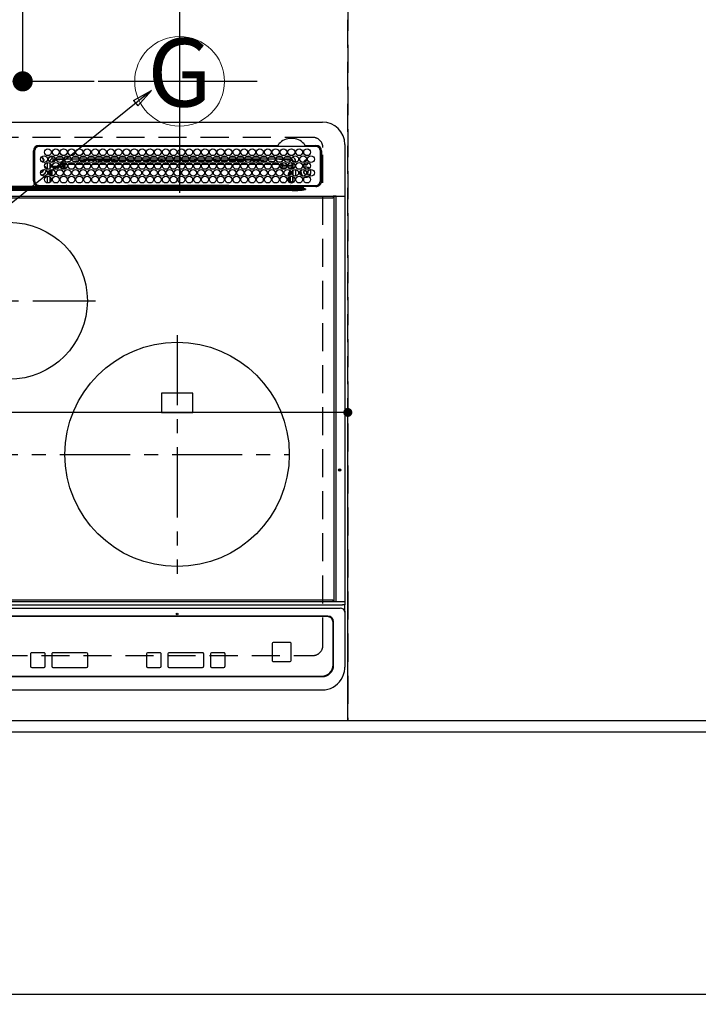
# Model space of a CAD drawing. Extents: x 0 to 26473, y -11045 to -2175.
# Drawn here: x 16110 to 16715, y -4903 to -4025 of the extents above; entities that cross this region are included whole.
import ezdxf
from ezdxf.enums import TextEntityAlignment as Align

# ---------------------------------------------------------------- set-up
doc = ezdxf.new("R2010")
doc.units = 0
doc.header["$LTSCALE"] = 50
doc.header["$MEASUREMENT"] = 0
for name, pattern in [('CENTER', [2, 1.25, -0.25, 0.25, -0.25]), ('DASHED', [0.75, 0.5, -0.25]), ('HIDDEN', [0.375, 0.25, -0.125])]:
    doc.linetypes.add(name, pattern=pattern)
doc.layers.get('0').update_dxf_attribs({"linetype": 'CONTINUOUS'})
doc.layers.get('DEFPOINTS').update_dxf_attribs({"color": 146, "linetype": 'CONTINUOUS'})
for name, color, linetype in [('121-キャビネット（中）', 253, 'HIDDEN'), ('126-甲板', 2, 'CONTINUOUS'), ('150-機器', 8, 'CONTINUOUS'), ('160-文字', 254, 'CONTINUOUS'), ('166-寸法B', 11, 'CONTINUOUS')]:
    doc.layers.add(name, color=color, linetype=linetype)
doc.styles.add('KH001', font='txt')
doc.dimstyles.new('KH1xx015', dxfattribs={"dimscale": 10, "dimtxt": 3.8, "dimasz": 0.8, "dimexe": 0.3, "dimexo": 1.2, "dimgap": 0.5, "dimtad": 3, "dimdec": 1, "dimdsep": 46, "dimlunit": 6, "dimtxsty": 'KH001', "dimblk": 'DOT', "dimcen": 1, "dimdle": 1, "dimclrd": 256, "dimclre": 256, "dimclrt": 256, "dimadec": 0, "dimazin": 0, "dimtfac": 1, "dimtdec": 1, "dimtix": 1, "dimtmove": 2, "dimatfit": 3, "dimldrblk": 'CLOSEDBLANK', "dimfxl": 1, "dimtolj": 1, "dimtzin": 0, "dimlwd": -1, "dimlwe": -1, "dimarcsym": 0})
doc.dimstyles.new('KH1xx030', dxfattribs={"dimscale": 30, "dimtxt": 2, "dimasz": 0.6, "dimexe": 0.3, "dimexo": 1.2, "dimgap": 0.5, "dimtad": 3, "dimdec": 1, "dimdsep": 46, "dimlunit": 6, "dimtxsty": 'KH001', "dimblk": 'DOT', "dimcen": 1, "dimdle": 1, "dimclrd": 256, "dimclre": 256, "dimclrt": 256, "dimadec": 0, "dimazin": 0, "dimtfac": 1, "dimtdec": 1, "dimtix": 1, "dimtmove": 2, "dimatfit": 3, "dimldrblk": 'CLOSEDBLANK', "dimfxl": 1, "dimtolj": 1, "dimtzin": 0, "dimlwd": -1, "dimlwe": -1, "dimarcsym": 0})

# ---------------------------------------------------------------- blocks, each defined once
blk = doc.blocks.new('HT-F6S_H2')
at = {"layer": '126-甲板', "linetype": 'DASHED'}
for p, q in [((271, 282.65), (-271, 282.65)), ((280, -170.35), (280, 273.65)), ((-271, -179.35), (271, -179.35))]:
    blk.add_line(p, q, dxfattribs=at)
for centre, start, end in [((271, 273.65), 0, 90), ((271, -170.35), 270, 0)]:
    blk.add_arc(centre, 9, start, end, dxfattribs=at)
at = {"layer": '150-機器', "color": 13, "linetype": 'Continuous'}
for p, q in [((-279.5, 296.38), (279.5, 296.38)), ((27, 275.6), (239.74, 275.6)), ((273.7, 274.58), (27, 274.58)), ((239.74, 275.6), (239.9, 275.61)), ((264.1, 275.61), (264.18, 275.6)), ((264.18, 275.6), (264.26, 275.6)), ((264.26, 275.6), (273.7, 275.6)), ((299.5, 276.38), (299.5, 230.38)), ((22, 243.88), (21.98, 270.58)), ((23, 270.58), (23, 243.88)), ((28.52, 264.33), (28.6, 264.35)), ((28.6, 264.35), (28.6, 264.47)), ((29.4, 264.98), (29.4, 264.76)), ((29.4, 264.76), (29.4, 264.35)), ((38.6, 263.38), (38.6, 265.38)), ((38.6, 265.38), (40.54, 265.38)), ((43.16, 265.38), (47.54, 265.38)), ((50.16, 265.38), (54.54, 265.38)), ((57.16, 265.38), (61.54, 265.38)), ((64.16, 265.38), (68.54, 265.38)), ((71.16, 265.38), (75.54, 265.38)), ((78.16, 265.38), (82.54, 265.38)), ((85.16, 265.38), (89.54, 265.38)), ((92.16, 265.38), (96.54, 265.38)), ((99.16, 265.38), (103.54, 265.38)), ((106.16, 265.38), (110.54, 265.38)), ((113.16, 265.38), (117.54, 265.38)), ((120.16, 265.38), (124.54, 265.38)), ((127.16, 265.38), (131.54, 265.38)), ((134.16, 265.38), (138.54, 265.38)), ((141.16, 265.38), (145.54, 265.38)), ((148.16, 265.38), (152.54, 265.38)), ((155.16, 265.38), (159.54, 265.38)), ((162.16, 265.38), (166.54, 265.38)), ((169.16, 265.38), (173.54, 265.38)), ((176.16, 265.38), (180.54, 265.38)), ((183.16, 265.38), (187.54, 265.38)), ((190.16, 265.38), (194.54, 265.38)), ((197.16, 265.38), (201.54, 265.38)), ((204.16, 265.38), (208.54, 265.38)), ((211.16, 265.38), (215.54, 265.38)), ((218.16, 265.38), (222.54, 265.38)), ((225.16, 265.38), (229.54, 265.38)), ((232.16, 265.38), (236.54, 265.38)), ((239.16, 265.38), (243.54, 265.38)), ((246.16, 265.38), (250.54, 265.38)), ((277.7, 243.88), (277.7, 270.58)), ((278.72, 270.58), (278.72, 243.88)), ((30.75, 263), (31.16, 263)), ((31.16, 262.2), (30.75, 262.2)), ((31.16, 263), (31.38, 263)), ((31.38, 262.2), (31.16, 262.2)), ((34.6, 254.24), (34.6, 260.22)), ((36.6, 261.38), (36.07, 261.38)), ((36.6, 261.38), (36.6, 260.89)), ((36.6, 259.66), (36.6, 254.79)), ((37.07, 259.25), (36.6, 259.25)), ((37.74, 258.02), (36.6, 258.02)), ((37.01, 255.93), (37.56, 255.93)), ((37.01, 255.93), (37.36, 255.59)), ((41.35, 263.38), (38.6, 263.38)), ((38.86, 256.97), (44.84, 256.97)), ((44.57, 255.97), (39.13, 255.97)), ((41.09, 262.11), (39.8, 261.98)), ((48.35, 263.38), (42.35, 263.38)), ((48.31, 262.84), (42.54, 262.26)), ((45.86, 256.97), (46.48, 256.97)), ((46.48, 255.97), (46.13, 255.97)), ((46.48, 256.97), (46.48, 258.84)), ((46.48, 258.84), (47.48, 258.84)), ((46.48, 256.97), (47.48, 256.97)), ((46.48, 256.97), (46.48, 255.97)), ((47.94, 254.51), (46.48, 255.97)), ((47.48, 258.84), (47.48, 256.97)), ((47.48, 256.97), (48.94, 255.51)), ((48.35, 260.19), (48.36, 260.13)), ((48.36, 260.13), (48.37, 260.01)), ((48.37, 260.01), (48.38, 259.92)), ((48.38, 259.92), (48.38, 259.86)), ((48.38, 259.86), (48.39, 259.84)), ((49.97, 259.97), (48.39, 259.84)), ((48.94, 255.51), (48.94, 258.56)), ((49.94, 258.56), (48.94, 258.56)), ((49.94, 255.51), (48.94, 255.51)), ((55.35, 263.38), (49.35, 263.38)), ((53.98, 263.38), (49.37, 262.95)), ((49.93, 259.56), (50.64, 259.56)), ((49.93, 259.54), (49.93, 259.56)), ((49.94, 259.48), (49.93, 259.54)), ((49.94, 259.39), (49.94, 259.48)), ((49.94, 259.26), (49.94, 259.39)), ((49.94, 259.11), (49.94, 259.26)), ((49.94, 258.94), (49.94, 259.11)), ((49.94, 258.75), (49.94, 258.94)), ((49.94, 258.56), (49.94, 258.75)), ((49.94, 258.56), (49.94, 255.51)), ((51.47, 258.56), (49.94, 258.56)), ((50.51, 261.02), (54.54, 261.36)), ((58.47, 258.57), (53.18, 258.56)), ((54.04, 259.57), (57.62, 259.58)), ((62.35, 263.38), (56.35, 263.38)), ((56.99, 261.57), (62.02, 261.99)), ((61.07, 260.91), (58.05, 260.65)), ((65.46, 258.58), (60.19, 258.57)), ((61.06, 259.58), (64.61, 259.58)), ((69.35, 263.38), (63.35, 263.38)), ((63.63, 262.13), (69.2, 262.59)), ((68.7, 261.55), (64.29, 261.18)), ((72.46, 258.58), (67.19, 258.58)), ((68.07, 259.59), (71.6, 259.59)), ((76.35, 263.38), (70.35, 263.38)), ((70.47, 262.7), (76.33, 263.06)), ((76.03, 262.05), (70.89, 261.72)), ((79.46, 258.59), (74.2, 258.58)), ((75.08, 259.59), (78.59, 259.6)), ((83.35, 263.38), (77.35, 263.38)), ((77.4, 263.13), (81.32, 263.38)), ((83.17, 262.49), (77.62, 262.15)), ((79.53, 261.65), (82.84, 261.65)), ((86.45, 258.6), (81.2, 258.59)), ((82.09, 259.6), (85.59, 259.6)), ((90.35, 263.38), (84.35, 263.38)), ((90.31, 262.94), (84.5, 262.58)), ((84.59, 262.15), (90.11, 262.15)), ((84.86, 261.65), (89.84, 261.65)), ((93.45, 258.6), (88.21, 258.6)), ((89.1, 259.6), (92.58, 259.61)), ((97.35, 263.38), (91.35, 263.38)), ((92.47, 263.08), (91.42, 263.01)), ((91.59, 262.15), (93.6, 262.15)), ((91.86, 261.65), (96.84, 261.65)), ((97.31, 263.27), (92.47, 263.08)), ((93.6, 262.15), (93.6, 263.1)), ((94.6, 262.15), (93.6, 262.15)), ((94.6, 262.15), (94.6, 263.07)), ((94.6, 262.15), (97.11, 262.15)), ((100.44, 258.61), (95.22, 258.61)), ((96.11, 259.61), (99.57, 259.61)), ((104.35, 263.38), (98.35, 263.38)), ((98.59, 262.15), (104.11, 262.15)), ((98.86, 261.65), (103.84, 261.65)), ((107.44, 258.62), (102.22, 258.61)), ((103.12, 259.62), (106.56, 259.62)), ((111.35, 263.38), (105.35, 263.38)), ((105.4, 263.38), (105.4, 262.78)), ((106.4, 262.15), (105.59, 262.15)), ((105.86, 261.65), (110.84, 261.65)), ((106.4, 263.38), (106.4, 262.15)), ((106.4, 262.15), (111.11, 262.15)), ((114.44, 258.63), (109.23, 258.62)), ((110.13, 259.62), (113.56, 259.62)), ((118.35, 263.38), (112.35, 263.38)), ((112.59, 262.15), (118.11, 262.15)), ((112.86, 261.65), (117.84, 261.65)), ((121.43, 258.63), (116.23, 258.63)), ((117.13, 259.63), (120.55, 259.63)), ((125.35, 263.38), (119.35, 263.38)), ((119.59, 262.15), (123.6, 262.15)), ((119.86, 261.65), (124.84, 261.65)), ((128.43, 258.64), (123.24, 258.64)), ((123.6, 262.15), (123.6, 263.38)), ((124.6, 262.15), (123.6, 262.15)), ((124.14, 259.63), (127.54, 259.64)), ((124.6, 262.15), (124.6, 263.38)), ((124.6, 262.15), (125.11, 262.15)), ((132.35, 263.38), (126.35, 263.38)), ((126.59, 262.15), (132.11, 262.15)), ((126.86, 261.65), (131.84, 261.65)), ((135.42, 258.65), (130.24, 258.64)), ((131.15, 259.64), (134.53, 259.64)), ((139.35, 263.38), (133.35, 263.38)), ((133.59, 262.15), (135.4, 262.15)), ((133.86, 261.65), (138.84, 261.65)), ((135.4, 263.38), (135.4, 262.15)), ((136.4, 262.15), (135.4, 262.15)), ((136.4, 263.38), (136.4, 262.15)), ((136.4, 262.15), (139.11, 262.15)), ((142.42, 258.65), (137.25, 258.65)), ((138.16, 259.65), (141.53, 259.65)), ((146.35, 263.38), (140.35, 263.38)), ((140.59, 262.15), (146.11, 262.15)), ((140.86, 261.65), (145.84, 261.65)), ((145.4, 258.66), (144.25, 258.66)), ((145.17, 259.65), (145.4, 259.65)), ((145.4, 259.65), (148.53, 259.65)), ((149.42, 258.65), (145.4, 258.66)), ((153.35, 263.38), (147.35, 263.38)), ((147.59, 262.15), (153.11, 262.15)), ((147.86, 261.65), (152.84, 261.65)), ((156.42, 258.65), (151.25, 258.65)), ((152.16, 259.64), (155.54, 259.64)), ((160.35, 263.38), (154.35, 263.38)), ((154.6, 262.15), (154.59, 262.15)), ((154.6, 262.15), (154.6, 263.38)), ((154.6, 262.15), (160.11, 262.15)), ((154.86, 261.65), (159.84, 261.65)), ((163.43, 258.64), (158.24, 258.65)), ((159.15, 259.64), (162.54, 259.64)), ((167.35, 263.38), (161.35, 263.38)), ((161.59, 262.15), (165.4, 262.15)), ((161.86, 261.65), (166.84, 261.65)), ((170.43, 258.63), (165.24, 258.64)), ((165.4, 263.38), (165.4, 262.15)), ((166.4, 262.15), (165.4, 262.15)), ((166.14, 259.63), (169.55, 259.63)), ((166.4, 263.38), (166.4, 262.15)), ((166.4, 262.15), (167.11, 262.15)), ((174.35, 263.38), (168.35, 263.38)), ((168.59, 262.15), (174.11, 262.15)), ((168.86, 261.65), (173.84, 261.65)), ((177.44, 258.63), (172.23, 258.63)), ((173.13, 259.62), (176.56, 259.62)), ((181.35, 263.38), (175.35, 263.38)), ((175.59, 262.15), (181.11, 262.15)), ((175.86, 261.65), (180.84, 261.65)), ((184.44, 258.62), (179.23, 258.63)), ((180.12, 259.62), (183.57, 259.61)), ((188.35, 263.38), (182.35, 263.38)), ((182.59, 262.15), (183.6, 262.15)), ((182.86, 261.65), (187.84, 261.65)), ((183.6, 262.15), (183.6, 263.38)), ((184.6, 262.15), (183.6, 262.15)), ((184.6, 262.15), (184.6, 263.38)), ((184.6, 262.15), (188.11, 262.15)), ((191.44, 258.61), (186.23, 258.62)), ((187.11, 259.61), (190.58, 259.61)), ((195.35, 263.38), (189.35, 263.38)), ((189.59, 262.15), (195.11, 262.15)), ((189.86, 261.65), (194.84, 261.65)), ((195.32, 263.17), (191.6, 263.38)), ((198.45, 258.61), (193.22, 258.61)), ((194.1, 259.6), (197.59, 259.6)), ((202.35, 263.38), (196.35, 263.38)), ((202.26, 262.78), (196.41, 263.11)), ((196.59, 262.15), (202.11, 262.15)), ((196.86, 261.65), (201.84, 261.65)), ((205.45, 258.6), (200.22, 258.61)), ((201.09, 259.6), (204.6, 259.59)), ((209.35, 263.38), (203.35, 263.38)), ((209.14, 262.39), (203.47, 262.71)), ((203.59, 262.15), (209.11, 262.15)), ((203.86, 261.65), (208.84, 261.65)), ((212.45, 258.59), (207.21, 258.6)), ((208.07, 259.59), (211.6, 259.59)), ((216.35, 263.38), (210.35, 263.38)), ((210.37, 263.32), (216.03, 263.01)), ((215.98, 262.01), (210.54, 262.31)), ((210.86, 261.65), (211.27, 261.65)), ((219.46, 258.59), (214.21, 258.59)), ((215.06, 259.58), (218.61, 259.58)), ((216.02, 262), (215.98, 262.01)), ((216.03, 263.01), (216.32, 262.98)), ((223.35, 263.38), (217.35, 263.38)), ((217.44, 262.89), (223.15, 262.42)), ((222.62, 261.46), (217.8, 261.86)), ((226.46, 258.58), (221.2, 258.59)), ((222.05, 259.58), (225.62, 259.57)), ((230.35, 263.38), (224.35, 263.38)), ((224.54, 262.31), (229.96, 261.86)), ((229.12, 260.93), (225.19, 261.25)), ((233.46, 258.58), (228.2, 258.58)), ((229.04, 259.57), (232.63, 259.57)), ((237.35, 263.38), (231.35, 263.38)), ((231.9, 261.7), (236.51, 261.33)), ((235.14, 260.44), (233.13, 260.6)), ((240.47, 258.56), (235.19, 258.57)), ((236.03, 259.56), (239.64, 259.56)), ((237.35, 263.33), (236.82, 263.38)), ((244.35, 263.38), (238.35, 263.38)), ((244.28, 262.67), (238.35, 263.24)), ((239.42, 261.09), (242.51, 260.83)), ((241.86, 257.5), (241.86, 256.96)), ((241.92, 256.57), (243.32, 257.97)), ((242.49, 260.64), (242.48, 260.55)), ((242.51, 260.83), (242.49, 260.64)), ((242.51, 260.83), (242.79, 260.76)), ((244.32, 256.97), (242.86, 255.51)), ((242.86, 255.51), (247.31, 255.51)), ((242.86, 254.98), (242.86, 255.51)), ((244.32, 258.84), (243.32, 258.84)), ((243.32, 257.97), (243.32, 258.84)), ((244.32, 257.97), (243.32, 257.97)), ((244.32, 258.84), (244.32, 257.97)), ((244.32, 257.97), (244.32, 256.97)), ((244.32, 257.97), (247.76, 257.97)), ((247.84, 256.97), (244.32, 256.97)), ((251.35, 263.38), (245.35, 263.38)), ((250.37, 262.05), (245.45, 262.55)), ((252.21, 256.97), (248.86, 256.97)), ((248.94, 257.97), (252.16, 257.97)), ((249.39, 255.51), (251.73, 255.51)), ((250.6, 262.01), (250.37, 262.05)), ((250.96, 261.86), (250.6, 262.01)), ((251.73, 255.51), (253.15, 256.93)), ((251.73, 254.51), (251.73, 255.51)), ((252.16, 260.06), (252.16, 257.97)), ((252.21, 260.05), (252.16, 260.06)), ((252.21, 259.53), (252.21, 260.05)), ((252.27, 256.93), (252.21, 256.97)), ((253.6, 259.25), (252.22, 259.25)), ((252.27, 259.02), (252.24, 259.03)), ((252.27, 259.02), (252.27, 256.93)), ((253.6, 259.02), (252.27, 259.02)), ((252.27, 256.93), (253.15, 256.93)), ((253.6, 255.39), (252.73, 254.51)), ((253.6, 261.38), (255.6, 261.38)), ((253.6, 260.89), (253.6, 261.38)), ((253.6, 254.79), (253.6, 259.66)), ((255.6, 261.38), (255.6, 260.34)), ((30.75, 253.75), (30.72, 254.06)), ((34.6, 242.04), (34.6, 248.02)), ((36.6, 253.56), (36.6, 248.69)), ((36.6, 247.46), (36.6, 242.59)), ((37.44, 253.51), (37.1, 253.85)), ((38.44, 253.51), (37.44, 253.51)), ((37.44, 248.27), (37.44, 253.51)), ((37.44, 243.51), (37.44, 246.55)), ((38.44, 253.51), (38.44, 254.13)), ((40.17, 253.51), (38.44, 253.51)), ((38.44, 253.51), (38.44, 248.13)), ((40.57, 254.51), (43.13, 254.51)), ((47.17, 253.51), (43.53, 253.51)), ((47.57, 254.51), (47.94, 254.51)), ((47.94, 254.37), (47.94, 254.51)), ((246.13, 254.51), (243.57, 254.51)), ((249.27, 250.05), (249.77, 250.05)), ((249.27, 248.27), (249.27, 250.05)), ((249.27, 243.5), (249.27, 246.55)), ((250.27, 250.05), (249.77, 250.05)), ((249.77, 248.48), (249.77, 250.05)), ((249.77, 242.87), (249.77, 247.18)), ((250.27, 250.05), (250.27, 248.82)), ((250.27, 247.57), (250.27, 242.48)), ((251.73, 254.51), (250.57, 254.51)), ((251.24, 243.52), (251.24, 247.96)), ((251.73, 254.51), (252.73, 254.51)), ((251.73, 254.23), (251.73, 254.51)), ((252.35, 251.06), (252.35, 251.2)), ((252.85, 251.55), (252.38, 251.55)), ((252.9, 249.74), (252.69, 249.74)), ((252.71, 252.55), (252.73, 252.55)), ((252.73, 254.51), (252.73, 254.36)), ((252.73, 252.58), (252.73, 252.55)), ((252.73, 252.55), (252.82, 252.55)), ((252.85, 251.55), (252.85, 250.57)), ((252.87, 250.56), (252.85, 250.57)), ((252.9, 249.56), (252.9, 249.39)), ((252.9, 247.84), (252.9, 243.54)), ((253.6, 248.69), (253.6, 253.56)), ((253.6, 242.59), (253.6, 247.46)), ((255.6, 254.12), (255.6, 248.14)), ((263.84, 247.25), (264.8, 247.15)), ((264.04, 247.42), (264.8, 247.35)), ((264.8, 249.65), (264.96, 249.66)), ((264.8, 247.35), (266.04, 247.53)), ((264.8, 247.15), (266.1, 247.34)), ((266.04, 247.53), (266.85, 247.86)), ((266.1, 247.34), (267.09, 247.76)), ((266.36, 250.95), (266.42, 251.08)), ((266.42, 251.08), (266.55, 251.75)), ((266.55, 251.75), (266.51, 252.1)), ((-242.95, 237.56), (242.95, 237.56)), ((21.98, 238.79), (0, 238.79)), ((106.9, 237.68), (0, 237.68)), ((24.72, 238.88), (146.93, 238.88)), ((27, 239.88), (273.7, 239.88)), ((38.43, 239.88), (38.43, 238.88)), ((40.1, 242.59), (43.6, 242.59)), ((47.1, 242.59), (50.6, 242.59)), ((51.21, 239.66), (50.72, 239.17)), ((50.72, 239.05), (50.72, 239.17)), ((50.72, 239.05), (51.19, 239.05)), ((51.18, 238.88), (51.2, 239.56)), ((51.7, 239.56), (51.68, 238.88)), ((51.7, 239.88), (51.7, 239.56)), ((106.11, 239.56), (51.7, 239.56)), ((106.09, 238.88), (106.11, 239.56)), ((106.11, 239.56), (106.11, 239.76)), ((106.41, 239.76), (106.41, 239.88)), ((106.41, 239.76), (106.41, 239.56)), ((195.79, 239.76), (106.41, 239.76)), ((106.41, 239.25), (106.41, 239.56)), ((106.41, 239.56), (195.79, 239.56)), ((195.79, 239.25), (106.41, 239.25)), ((242.95, 237.68), (106.9, 237.68)), ((146.93, 238.88), (242.95, 238.88)), ((195.79, 239.76), (195.79, 239.88)), ((195.79, 239.56), (195.79, 239.76)), ((195.79, 239.25), (195.79, 239.56)), ((196.09, 239.76), (196.09, 239.56)), ((196.09, 239.56), (196.11, 238.88)), ((250.55, 239.56), (196.09, 239.56)), ((242.95, 237.68), (242.95, 238.88)), ((242.95, 238.88), (244.36, 238.88)), ((244.45, 237.68), (242.95, 237.68)), ((242.95, 237.56), (242.95, 237.68)), ((242.95, 237.56), (242.95, 236.78)), ((244.36, 238.88), (262.32, 238.88)), ((244.45, 237.68), (244.45, 237.52)), ((252.59, 237.55), (244.45, 237.68)), ((244.45, 237.52), (262.95, 236.41)), ((244.86, 242.03), (244.86, 242.59)), ((244.86, 242.59), (246.6, 242.59)), ((250.55, 239.56), (250.55, 239.88)), ((250.56, 238.88), (250.55, 239.56)), ((251.05, 239.56), (251.06, 238.88)), ((251.77, 238.88), (251.77, 239.88)), ((251.77, 238.88), (251.77, 239.88)), ((252.64, 239.17), (251.94, 239.88)), ((252.35, 242.52), (252.24, 242.52)), ((252.35, 242.46), (252.35, 242.52)), ((252.85, 242.46), (252.35, 242.46)), ((262.95, 237.38), (252.59, 237.55)), ((252.85, 242.53), (252.87, 242.54)), ((252.85, 242.53), (252.85, 242.46)), ((252.85, 242.46), (253.04, 242.27)), ((253.2, 239.74), (253.2, 239.88)), ((262.32, 238.88), (262.84, 238.88)), ((262.84, 238.88), (262.84, 239.02)), ((264.45, 238.85), (262.84, 238.88)), ((262.95, 236.41), (262.95, 237.38)), ((273.7, 238.85), (264.45, 238.85)), ((-289.1, 230.38), (289.1, 230.38)), ((289.1, 229.88), (-289.1, 229.88)), ((-288.8, 228.88), (288.8, 228.88)), ((-252.65, 236.24), (252.65, 236.24)), ((252.65, 235.3), (-252.65, 235.3)), ((242.95, 236.78), (-242.95, 236.78)), ((252.65, 236.24), (244.37, 236.73)), ((252.65, 236.24), (252.65, 235.3)), ((262.94, 236.18), (264.42, 236.35)), ((262.94, 236.18), (262.95, 236.15)), ((262.95, 236.15), (262.96, 236.12)), ((262.96, 236.12), (262.96, 236.08)), ((262.96, 236.08), (262.97, 236.05)), ((262.97, 236.05), (262.98, 236.02)), ((262.98, 236.02), (262.99, 235.98)), ((262.99, 235.98), (263, 235.95)), ((263, 235.95), (263.01, 235.92)), ((264.42, 236.35), (263.01, 235.92)), ((264.42, 236.35), (264.45, 236.36)), ((264.45, 236.36), (264.42, 236.35)), ((264.45, 236.88), (264.45, 236.36)), ((291.81, 230.38), (289.1, 230.38)), ((289.1, 230.38), (289.1, 229.88)), ((289.1, 229.88), (289.1, 229.18)), ((289.9, 230.14), (289.91, 230.19)), ((289.9, 230.08), (289.9, 230.14)), ((291.67, 230.08), (289.9, 230.08)), ((289.9, -131.32), (289.9, 230.08)), ((289.91, 230.19), (289.93, 230.24)), ((289.93, 230.24), (289.94, 230.29)), ((289.94, 230.29), (289.97, 230.33)), ((289.97, 230.33), (289.99, 230.35)), ((289.99, 230.35), (290.02, 230.37)), ((290.02, 230.37), (290.05, 230.38)), ((291.67, 230.14), (291.68, 230.19)), ((291.67, 230.08), (291.67, 230.14)), ((292.17, 230.08), (291.67, 230.08)), ((291.67, -131.32), (291.67, 230.08)), ((291.68, 230.19), (291.69, 230.24)), ((291.69, 230.24), (291.71, 230.29)), ((291.71, 230.29), (291.73, 230.33)), ((291.73, 230.33), (291.76, 230.35)), ((291.76, 230.35), (291.79, 230.37)), ((291.79, 230.37), (291.82, 230.38)), ((291.81, 230.38), (291.82, 230.38)), ((291.82, 230.38), (292.17, 230.38)), ((292.17, 230.08), (292.17, 230.38)), ((292.17, 230.38), (297.9, 230.38)), ((297.9, 230.08), (292.17, 230.08)), ((297.9, 230.08), (297.9, 230.38)), ((297.9, 230.38), (299.6, 230.38)), ((299.9, 230.08), (297.9, 230.08)), ((299.9, -131.32), (299.9, 230.08)), ((164, 54.5), (136, 54.5)), ((136, 54.5), (136, 37.5)), ((164, 37.5), (164, 54.5)), ((136, 37.5), (164, 37.5)), ((-289.1, -131.12), (289.1, -131.12)), ((289.1, -131.62), (-289.1, -131.62)), ((288.8, -130.12), (-288.8, -130.12)), ((289.1, -131.12), (289.1, -130.42)), ((289.1, -131.12), (289.1, -131.62)), ((291.81, -131.62), (289.1, -131.62)), ((289.9, -131.38), (289.9, -131.32)), ((289.91, -131.44), (289.9, -131.38)), ((289.93, -131.49), (289.91, -131.44)), ((289.94, -131.53), (289.93, -131.49)), ((289.97, -131.57), (289.94, -131.53)), ((289.99, -131.6), (289.97, -131.57)), ((290.02, -131.62), (289.99, -131.6)), ((290.05, -131.62), (290.02, -131.62)), ((291.67, -131.32), (291.67, -131.38)), ((291.67, -131.38), (291.68, -131.44)), ((291.68, -131.44), (291.69, -131.49)), ((291.69, -131.49), (291.71, -131.53)), ((291.71, -131.53), (291.73, -131.57)), ((291.73, -131.57), (291.76, -131.6)), ((291.76, -131.6), (291.79, -131.62)), ((291.79, -131.62), (291.82, -131.62)), ((291.82, -131.62), (291.81, -131.62)), ((292.17, -131.62), (291.82, -131.62)), ((297.9, -131.62), (292.17, -131.62)), ((299.6, -131.62), (297.9, -131.62)), ((299.5, -131.62), (299.5, -134.29)), ((299.86, -131.32), (299.9, -131.32)), ((-297.5, -134.29), (297.5, -134.29)), ((-295.5, -137.07), (295.5, -137.07)), ((299.5, -134.29), (297.5, -134.29)), ((299.5, -139.83), (299.5, -134.29)), ((299.5, -139.83), (299.5, -140.76)), ((284.5, -144.14), (-284.5, -144.14)), ((284, -144.64), (-284, -144.64)), ((284, -144.65), (-284, -144.65)), ((284, -144.64), (284, -144.65)), ((289.5, -188.13), (289.5, -149.14)), ((299.5, -140.76), (299.5, -188.39)), ((289, -149.64), (289, -149.65)), ((289, -187.64), (289, -149.65)), ((234.74, -168.65), (234.74, -168.64)), ((234.74, -168.65), (234.74, -183.65)), ((235.74, -167.65), (235.74, -167.64)), ((250.74, -167.64), (235.74, -167.64)), ((250.74, -167.65), (235.74, -167.65)), ((250.74, -167.65), (250.74, -167.64)), ((251.74, -168.65), (251.74, -168.64)), ((251.74, -183.65), (251.74, -168.65)), ((19.34, -177.9), (19.34, -177.88)), ((19.34, -177.9), (19.34, -188.89)), ((31.34, -176.88), (20.34, -176.88)), ((20.34, -176.9), (20.34, -176.88)), ((31.34, -176.9), (20.34, -176.9)), ((31.34, -176.9), (31.34, -176.88)), ((32.34, -177.9), (32.34, -177.88)), ((32.34, -188.89), (32.34, -177.9)), ((38.34, -177.9), (38.34, -177.88)), ((38.34, -177.9), (38.34, -188.89)), ((69.34, -176.88), (39.34, -176.88)), ((39.34, -176.9), (39.34, -176.88)), ((69.34, -176.9), (39.34, -176.9)), ((69.34, -176.9), (69.34, -176.88)), ((70.34, -177.9), (70.34, -177.88)), ((70.34, -188.89), (70.34, -177.9)), ((122.75, -177.9), (122.75, -177.88)), ((122.75, -177.9), (122.75, -188.89)), ((134.75, -176.88), (123.75, -176.88)), ((123.75, -176.9), (123.75, -176.88)), ((134.75, -176.9), (123.75, -176.9)), ((134.75, -176.9), (134.75, -176.88)), ((135.75, -177.9), (135.75, -177.88)), ((135.75, -188.89), (135.75, -177.9)), ((141.75, -177.9), (141.75, -177.88)), ((141.75, -177.9), (141.75, -188.89)), ((172.75, -176.88), (142.75, -176.88)), ((142.75, -176.9), (142.75, -176.88)), ((172.75, -176.9), (142.75, -176.9)), ((172.75, -176.9), (172.75, -176.88)), ((173.75, -177.9), (173.75, -177.88)), ((173.75, -188.89), (173.75, -177.9)), ((179.75, -177.9), (179.75, -177.88)), ((179.75, -177.9), (179.75, -188.89)), ((191.75, -176.88), (180.75, -176.88)), ((180.75, -176.9), (180.75, -176.88)), ((191.75, -176.9), (180.75, -176.9)), ((191.75, -176.9), (191.75, -176.88)), ((192.75, -177.9), (192.75, -177.88)), ((192.75, -188.89), (192.75, -177.9)), ((20.34, -189.89), (31.34, -189.89)), ((39.34, -189.89), (69.34, -189.89)), ((123.75, -189.89), (134.75, -189.89)), ((142.75, -189.89), (172.75, -189.89)), ((180.75, -189.89), (191.75, -189.89)), ((235.74, -184.65), (250.74, -184.65)), ((299.5, -188.39), (299.5, -189.78)), ((-279.5, -198.12), (279.5, -198.12)), ((-279, -197.64), (279, -197.64)), ((-279.5, -210.03), (279.5, -210.03))]:
    blk.add_line(p, q, dxfattribs=at)
at = {"layer": '150-機器', "color": 161, "linetype": 'CENTER'}
for p, q in [((-78.76, 137), (77.2, 137)), ((150, 106.36), (150, -106.36)), ((-254.4, 0), (250, 0))]:
    blk.add_line(p, q, dxfattribs=at)
at = {"layer": '150-機器', "color": 13, "linetype": 'Continuous'}
for points in [[(37.01, 255.93), (36.89, 255.93), (36.77, 255.9), (36.65, 255.87), (36.6, 255.84)], [(47.94, 254.51), (48.06, 254.52), (48.19, 254.54), (48.31, 254.58), (48.42, 254.63), (48.52, 254.7), (48.62, 254.78), (48.71, 254.87), (48.78, 254.97), (48.84, 255.08), (48.89, 255.2), (48.92, 255.32), (48.94, 255.44), (48.94, 255.51)], [(49.53, 254.31), (49.67, 254.51), (49.78, 254.74), (49.86, 254.97), (49.92, 255.22), (49.94, 255.47), (49.94, 255.51)], [(242.26, 255.71), (242.37, 255.64), (242.48, 255.59), (242.6, 255.55), (242.72, 255.52), (242.84, 255.51), (242.86, 255.51)], [(252.16, 257.97), (252.16, 257.85), (252.16, 257.72), (252.16, 257.6), (252.17, 257.49), (252.17, 257.39), (252.17, 257.29), (252.18, 257.2), (252.18, 257.13), (252.19, 257.07), (252.2, 257.02), (252.2, 256.99), (252.21, 256.97), (252.21, 256.97)], [(252.21, 259.53), (252.21, 259.46), (252.21, 259.4), (252.21, 259.34), (252.22, 259.29), (252.22, 259.23), (252.22, 259.18), (252.22, 259.14), (252.23, 259.1), (252.23, 259.07), (252.23, 259.05), (252.23, 259.04), (252.24, 259.03), (252.24, 259.03)], [(253.6, 256.83), (253.49, 256.88), (253.36, 256.91), (253.24, 256.93), (253.15, 256.93)], [(252.85, 250.57), (252.84, 250.57), (252.83, 250.57), (252.81, 250.57), (252.78, 250.57), (252.75, 250.58), (252.7, 250.58), (252.66, 250.58), (252.61, 250.58), (252.55, 250.58), (252.49, 250.58), (252.43, 250.58), (252.37, 250.58), (252.35, 250.58)], [(252.85, 251.55), (252.85, 251.67), (252.85, 251.8), (252.85, 251.92), (252.85, 252.03), (252.84, 252.14), (252.84, 252.23), (252.84, 252.32), (252.83, 252.39), (252.83, 252.45), (252.83, 252.5), (252.82, 252.53), (252.82, 252.55), (252.82, 252.55)], [(252.9, 249.56), (252.9, 249.69), (252.9, 249.81), (252.9, 249.93), (252.9, 250.04), (252.9, 250.15), (252.89, 250.25), (252.89, 250.33), (252.89, 250.41), (252.88, 250.47), (252.88, 250.51), (252.88, 250.54), (252.87, 250.56), (252.87, 250.56)], [(50.72, 239.17), (50.71, 239.3), (50.69, 239.42), (50.65, 239.54), (50.6, 239.65), (50.53, 239.76), (50.45, 239.85), (50.43, 239.88)], [(50.71, 238.87), (50.72, 238.99), (50.72, 239.05)], [(244.45, 237.52), (242.95, 237.56)], [(244.86, 242.59), (244.61, 242.57), (244.37, 242.52), (244.13, 242.45), (243.9, 242.34), (243.74, 242.24)], [(251.24, 243.52), (251.25, 243.4), (251.27, 243.27), (251.31, 243.16), (251.36, 243.04), (251.43, 242.94), (251.51, 242.84), (251.6, 242.75), (251.7, 242.68), (251.81, 242.62), (251.92, 242.57), (252.04, 242.54), (252.17, 242.52), (252.24, 242.52)], [(252.11, 242.04), (252.16, 242.07), (252.21, 242.12), (252.25, 242.16), (252.29, 242.22), (252.31, 242.27), (252.33, 242.33), (252.35, 242.39), (252.35, 242.46), (252.35, 242.46)], [(252.35, 242.52), (252.41, 242.52), (252.47, 242.52), (252.53, 242.52), (252.59, 242.52), (252.64, 242.52), (252.69, 242.52), (252.73, 242.52), (252.77, 242.53), (252.8, 242.53), (252.83, 242.53), (252.84, 242.53), (252.85, 242.53), (252.85, 242.53)], [(252.87, 242.54), (252.87, 242.55), (252.88, 242.57), (252.88, 242.61), (252.89, 242.67), (252.89, 242.73), (252.89, 242.81), (252.9, 242.91), (252.9, 243.01), (252.9, 243.12), (252.9, 243.23), (252.9, 243.36), (252.9, 243.48), (252.9, 243.54)], [(244.37, 236.73), (242.95, 236.78)], [(252.65, 236.24), (255.37, 236.16), (257.75, 236.11), (259.77, 236.1), (261.39, 236.11), (262.59, 236.16), (262.94, 236.18)], [(252.65, 235.3), (255.38, 235.32), (257.78, 235.39), (259.81, 235.5), (261.44, 235.65), (262.65, 235.83), (263.01, 235.92)], [(262.95, 236.41), (264.45, 236.36)], [(279.5, -210.03), (281.99, -209.87), (284.45, -209.4), (286.83, -208.62), (289.09, -207.55), (291.2, -206.2), (293.13, -204.6), (294.85, -202.76), (296.33, -200.72), (297.55, -198.51), (298.48, -196.17), (299.12, -193.72), (299.45, -191.22), (299.5, -189.78)]]:
    blk.add_lwpolyline(points, dxfattribs=at)
for centre, radius in [((34.85, 269.43), 3), ((41.85, 269.43), 3), ((48.85, 269.43), 3), ((55.85, 269.43), 3), ((62.85, 269.43), 3), ((69.85, 269.43), 3), ((76.85, 269.43), 3), ((83.85, 269.43), 3), ((90.85, 269.43), 3), ((97.85, 269.43), 3), ((104.85, 269.43), 3), ((111.85, 269.43), 3), ((118.85, 269.43), 3), ((125.85, 269.43), 3), ((132.85, 269.43), 3), ((139.85, 269.43), 3), ((146.85, 269.43), 3), ((153.85, 269.43), 3), ((160.85, 269.43), 3), ((167.85, 269.43), 3), ((174.85, 269.43), 3), ((181.85, 269.43), 3), ((188.85, 269.43), 3), ((195.85, 269.43), 3), ((202.85, 269.43), 3), ((209.85, 269.43), 3), ((216.85, 269.43), 3), ((223.85, 269.43), 3), ((230.85, 269.43), 3), ((237.85, 269.43), 3), ((244.85, 269.43), 3), ((251.85, 269.43), 3), ((258.85, 269.43), 3), ((265.85, 269.43), 3), ((31.35, 263.33), 3), ((38.35, 263.33), 3), ((45.35, 263.33), 3), ((52.35, 263.33), 3), ((59.35, 263.33), 3), ((66.35, 263.33), 3), ((73.35, 263.33), 3), ((80.35, 263.33), 3), ((87.35, 263.33), 3), ((94.35, 263.33), 3), ((101.35, 263.33), 3), ((108.35, 263.33), 3), ((115.35, 263.33), 3), ((122.35, 263.33), 3), ((129.35, 263.33), 3), ((136.35, 263.33), 3), ((143.35, 263.33), 3), ((150.35, 263.33), 3), ((157.35, 263.33), 3), ((164.35, 263.33), 3), ((171.35, 263.33), 3), ((178.35, 263.33), 3), ((185.35, 263.33), 3), ((192.35, 263.33), 3), ((199.35, 263.33), 3), ((206.35, 263.33), 3), ((213.35, 263.33), 3), ((220.35, 263.33), 3), ((227.35, 263.33), 3), ((234.35, 263.33), 3), ((241.35, 263.33), 3), ((248.35, 263.33), 3), ((255.35, 263.33), 3), ((262.35, 263.33), 3), ((269.35, 263.33), 3), ((34.85, 257.23), 3), ((41.85, 257.23), 3), ((48.85, 257.23), 3), ((55.85, 257.23), 3), ((62.85, 257.23), 3), ((69.85, 257.23), 3), ((76.85, 257.23), 3), ((83.85, 257.23), 3), ((90.85, 257.23), 3), ((97.85, 257.23), 3), ((104.85, 257.23), 3), ((111.85, 257.23), 3), ((118.85, 257.23), 3), ((125.85, 257.23), 3), ((132.85, 257.23), 3), ((139.85, 257.23), 3), ((146.85, 257.23), 3), ((153.85, 257.23), 3), ((160.85, 257.23), 3), ((167.85, 257.23), 3), ((174.85, 257.23), 3), ((181.85, 257.23), 3), ((188.85, 257.23), 3), ((195.85, 257.23), 3), ((202.85, 257.23), 3), ((209.85, 257.23), 3), ((216.85, 257.23), 3), ((223.85, 257.23), 3), ((230.85, 257.23), 3), ((237.85, 257.23), 3), ((244.85, 257.23), 3), ((251.85, 257.23), 3), ((258.85, 257.23), 3), ((265.85, 257.23), 3), ((31.35, 251.13), 3), ((34.85, 245.03), 3), ((38.35, 251.13), 3), ((41.85, 245.03), 3), ((45.35, 251.13), 3), ((48.85, 245.03), 3), ((52.35, 251.13), 3), ((55.85, 245.03), 3), ((59.35, 251.13), 3), ((62.85, 245.03), 3), ((66.35, 251.13), 3), ((69.85, 245.03), 3), ((73.35, 251.13), 3), ((76.85, 245.03), 3), ((80.35, 251.13), 3), ((83.85, 245.03), 3), ((87.35, 251.13), 3), ((90.85, 245.03), 3), ((94.35, 251.13), 3), ((97.85, 245.03), 3), ((101.35, 251.13), 3), ((104.85, 245.03), 3), ((108.35, 251.13), 3), ((111.85, 245.03), 3), ((115.35, 251.13), 3), ((118.85, 245.03), 3), ((122.35, 251.13), 3), ((125.85, 245.03), 3), ((129.35, 251.13), 3), ((132.85, 245.03), 3), ((136.35, 251.13), 3), ((139.85, 245.03), 3), ((143.35, 251.13), 3), ((146.85, 245.03), 3), ((150.35, 251.13), 3), ((153.85, 245.03), 3), ((157.35, 251.13), 3), ((160.85, 245.03), 3), ((164.35, 251.13), 3), ((167.85, 245.03), 3), ((171.35, 251.13), 3), ((174.85, 245.03), 3), ((178.35, 251.13), 3), ((181.85, 245.03), 3), ((185.35, 251.13), 3), ((188.85, 245.03), 3), ((192.35, 251.13), 3), ((195.85, 245.03), 3), ((199.35, 251.13), 3), ((202.85, 245.03), 3), ((206.35, 251.13), 3), ((209.85, 245.03), 3), ((213.35, 251.13), 3), ((216.85, 245.03), 3), ((220.35, 251.13), 3), ((223.85, 245.03), 3), ((227.35, 251.13), 3), ((230.85, 245.03), 3), ((234.35, 251.13), 3), ((237.85, 245.03), 3), ((241.35, 251.13), 3), ((244.85, 245.03), 3), ((248.35, 251.13), 3), ((251.85, 245.03), 3), ((255.35, 251.13), 3), ((258.85, 245.03), 3), ((262.35, 251.13), 3), ((265.85, 245.03), 3), ((269.35, 251.13), 3), ((0, 137), 70), ((150, 0), 100), ((294.9, -14.02), 1.04), ((294.9, -14.02), 0.643), ((294.9, -14.02), 0.0429), ((150, -142.27), 0.742)]:
    blk.add_circle(centre, radius, dxfattribs=at)
for centre, radius, start, end in [((279.5, 276.38), 20, 0, 90), ((252, 266.38), 15.45, 42.56176, 137.43824), ((27, 270.58), 5.02, 90, 179.99972), ((27, 270.58), 4, 90, 179.99999), ((239.06, 276.93), 1.57, 302.54421, 356.41062), ((264.95, 276.93), 1.58, 183.70298, 237.06538), ((273.7, 270.58), 5.02, 0.0002, 90), ((273.7, 270.58), 4, 0, 90), ((29, 262.6), 2.41, 80.45141, 93.21813), ((29, 262.6), 2.2, 10.47567, 79.52431), ((29, 262.6), 1.8, 12.86973, 77.13026), ((38.6, 261.38), 4, 90, 143.61069), ((251.6, 261.38), 4, 0, 70.13722), ((29, 262.6), 1.8, 288.99221, 347.13026), ((29, 262.6), 2.2, 297.26243, 349.52431), ((29, 262.6), 2.41, 350.45141, 9.54858), ((29, 253.75), 4.4, 11.87317, 50.0418), ((29, 253.75), 4.6, 9.78629, 51.6701), ((38.6, 261.38), 2, 90, 179.99999), ((39.88, 260.09), 1.88, 94.17601, 170.84182), ((39.97, 260.06), 1.93, 95.07222, 170.20285), ((46.48, 256.97), 1, 270.08136, 359.91864), ((48.48, 258.84), 1, 95.37036, 179.95964), ((46.66, 250.71), 8.17, 73.81397, 84.24848), ((47.6, 251), 8.87, 74.73263, 84.91319), ((49.94, 258.56), 1, 90.16298, 179.99199), ((244.07, 251.17), 7.71, 95.59946, 103.62556), ((242.33, 258.84), 0.996, 359.96495, 45.88586), ((244.32, 257.97), 1, 180.0843, 269.9157), ((242.56, 258.89), 1.76, 358.5533, 41.87127), ((251.73, 254.51), 1, 0.07991, 89.92009), ((251.6, 261.38), 2, 0, 67.92763), ((264.8, 260.25), 2.1, 79.72659, 177.32365), ((264.8, 260.25), 1.75, 82.36034, 174.68861), ((264.8, 251.75), 4.6, 46.62722, 111.66884), ((264.8, 251.75), 4.4, 46.80357, 111.49249), ((264.8, 260.25), 2.1, 224.0121, 270), ((264.8, 260.25), 1.75, 221.74194, 270), ((264.8, 260.25), 1.75, 270, 356.57044), ((264.8, 260.25), 2.1, 270, 354.29944), ((29, 253.75), 2.1, 253.73906, 9.98464), ((29, 253.75), 1.75, 253.48953, 0), ((29, 253.75), 4.4, 270, 354.59858), ((29, 253.75), 4.6, 271.15934, 352.56436), ((38.44, 253.51), 1, 148.98437, 179.92579), ((251.77, 250.05), 2.5, 106.73511, 180), ((251.77, 250.05), 2, 105.60627, 180), ((251.77, 250.05), 1.5, 106.93062, 180), ((252.32, 252.55), 0.5, 292.64468, 0.01105), ((252.23, 252.55), 0.5, 307.26967, 0.00591), ((264.8, 251.75), 4.6, 157.16515, 231.35586), ((264.8, 251.75), 4.4, 153.10911, 235.4119), ((264.8, 251.75), 2.1, 114.02279, 270), ((264.8, 251.75), 1.75, 107.19377, 281.32724), ((264.8, 251.75), 2.1, 321.01783, 23.39633), ((264.8, 251.75), 4.4, 313.30467, 31.10948), ((264.8, 251.75), 4.6, 314.11168, 30.30247), ((21.96, 282.19), 43.4, 270.02938, 273.64011), ((27, 243.88), 5, 180.00011, 270), ((27, 243.88), 4, 179.99999, 270), ((51.7, 239.55), 0.5, 139.10621, 179), ((51.45, 232.41), 7.16, 87.99864, 92.00136), ((106.41, 239.75), 0.3, 154.88687, 179), ((106.26, 235.4), 4.36, 88.02886, 91.97114), ((106.41, 239.55), 0.3, 179, 270), ((106.26, 235.25), 4.31, 88.00416, 91.99584), ((195.94, 235.4), 4.36, 88.02883, 91.97116), ((195.94, 235.25), 4.31, 88.00421, 91.99579), ((195.79, 239.55), 0.3, 270, 1), ((195.79, 239.75), 0.3, 1, 25.11058), ((240.37, 237.98), 4.09, 355.81662, 12.73799), ((235.25, 238), 9.21, 352.08927, 356.96908), ((250.8, 232.41), 7.16, 87.99877, 92.00123), ((250.55, 239.55), 0.5, 1, 40.88972), ((251.6, 240.88), 2, 270, 329.99999), ((251.85, 242.46), 1, 343.76134, 359.96509), ((474.41, 867.47), 664.63, 251.4488, 251.58476), ((273.7, 243.88), 4, 270, 0), ((273.7, 243.88), 5.02, 269.99933, 0.00067), ((250.05, 237.17), 12.92, 355.61757, 356.60304), ((288.8, 229.18), 0.3, 270, 0), ((299.6, 230.08), 0.3, 0, 90), ((288.8, -130.42), 0.3, 0, 90), ((299.6, -131.32), 0.3, 270, 0), ((295.65, -140.92), 3.86, 2.38258, 92.19877), ((284, -149.64), 5, 0.00972, 90.00988), ((284, -149.65), 5, 0.00971, 90.00984), ((284.5, -149.14), 5, 0.0109, 90.00865), ((235.74, -168.64), 1, 89.99079, 179.98936), ((235.74, -168.65), 1, 89.99109, 179.98927), ((250.74, -168.64), 1, 0.00916, 90.00962), ((250.74, -168.65), 1, 0.00916, 90.00984), ((20.34, -177.88), 1, 89.99011, 179.99015), ((20.34, -177.9), 1, 89.99011, 179.99015), ((31.34, -177.88), 1, 0.0097, 90.00973), ((31.34, -177.9), 1, 0.0097, 90.00972), ((39.34, -177.88), 1, 89.99006, 179.9903), ((39.34, -177.9), 1, 89.99006, 179.9903), ((69.34, -177.88), 1, 0.01012, 90.00973), ((69.34, -177.9), 1, 0.01013, 90.00973), ((123.75, -177.88), 1, 89.99018, 179.98996), ((123.75, -177.9), 1, 89.99027, 179.98987), ((134.75, -177.88), 1, 0.0093, 90.01034), ((134.75, -177.9), 1, 0.00952, 90.01012), ((142.75, -177.88), 1, 89.99109, 179.98927), ((142.75, -177.9), 1, 89.99109, 179.98927), ((172.75, -177.88), 1, 0.00952, 90.01012), ((172.75, -177.9), 1, 0.00952, 90.01012), ((180.75, -177.88), 1, 89.99088, 179.98927), ((180.75, -177.9), 1, 89.99088, 179.98927), ((191.75, -177.88), 1, 0.00903, 90.00975), ((191.75, -177.9), 1, 0.00903, 90.00975), ((235.74, -183.65), 1, 180.00952, 270.01023), ((250.74, -183.65), 1, 269.99098, 359.99013), ((20.34, -188.89), 1, 180.0097, 270.00994), ((31.34, -188.89), 1, 269.99021, 359.99025), ((39.34, -188.89), 1, 180.00958, 270.00995), ((69.34, -188.89), 1, 269.99038, 359.98987), ((123.75, -188.89), 1, 180.01012, 270.00962), ((134.75, -188.89), 1, 269.99099, 359.98927), ((142.75, -188.89), 1, 180.01069, 270.00906), ((172.75, -188.89), 1, 269.98991, 359.99023), ((180.75, -188.89), 1, 180.00987, 270.00987), ((191.75, -188.89), 1, 269.99014, 359.99097), ((279, -187.64), 10, 269.99013, 359.99012), ((279.5, -188.12), 10, 269.9883, 359.99211)]:
    blk.add_arc(centre, radius, start, end, dxfattribs=at)
blk = doc.blocks.new('GAS')
at = {"layer": '160-文字', "color": 4, "linetype": 'Continuous', "lineweight": 20}
blk.add_circle((0, 0), 40, dxfattribs=at)
at = {"layer": '160-文字', "color": 4, "lineweight": 0, "style": 'KH001'}
blk.add_text('G', height=60.8, dxfattribs=at).set_placement((0, 0), align=Align.MIDDLE)
blk = doc.blocks.new('_Dot')
at = {"color": 0, "linetype": 'ByBlock', "lineweight": -2}
blk.add_line((-0.5, 0), (-1, 0), dxfattribs=at)
at = {"color": 0, "linetype": 'ByBlock', "const_width": 0.5}
blk.add_lwpolyline([(-0.25, 0, 1), (0.25, 0, 1)], format="xyb", close=True, dxfattribs=at)
blk = doc.blocks.new('*D97')
at = {"layer": 'DEFPOINTS', "transparency": 16777216}
for p, q in [((15652.63, -4638.06), (15652.63, -4372.3)), ((16402.63, -4638.06), (16402.63, -4372.3)), ((16394.63, -4375.3), (15660.63, -4375.3))]:
    blk.add_line(p, q, dxfattribs=at)
at = {"layer": 'DEFPOINTS', "color": 0, "transparency": 16777216}
for p in [(15652.63, -4375.3), (15652.63, -4650.06), (16402.63, -4650.06)]:
    blk.add_point(p, dxfattribs=at)
at = {"layer": 'DEFPOINTS', "transparency": 16777216, "xscale": 8, "yscale": 8, "zscale": 8, "rotation": 180}
blk.add_blockref('_Dot', (15652.63, -4375.3), dxfattribs=at)
at = {"layer": 'DEFPOINTS', "transparency": 16777216, "xscale": 8, "yscale": 8, "zscale": 8}
blk.add_blockref('_Dot', (16402.63, -4375.3), dxfattribs=at)
at = {"layer": 'DEFPOINTS', "transparency": 16777216, "insert": (16027.63, -4351.3), "char_height": 38, "attachment_point": 5, "style": 'KH001'}
blk.add_mtext('\\A1;750', dxfattribs=at)
blk = doc.blocks.new('_ClosedBlank')
at = {"color": 0, "linetype": 'ByBlock', "lineweight": -2}
for p, q in [((-1, 0.167), (0, 0)), ((-1, 0.167), (-1, -0.167)), ((0, 0), (-1, -0.167))]:
    blk.add_line(p, q, dxfattribs=at)
blk = doc.blocks.new('*D98')
at = {"layer": '166-寸法B', "transparency": 16777216}
for p, q in [((16285.82, -3760.06), (16103.78, -3760.06)), ((16112.78, -4062.06), (16112.78, -3778.06)), ((16176.63, -4080.06), (16103.78, -4080.06))]:
    blk.add_line(p, q, dxfattribs=at)
at = {"layer": 'DEFPOINTS', "color": 0, "transparency": 16777216}
for p in [(16112.78, -3760.06), (16321.82, -3760.06), (16212.63, -4080.06)]:
    blk.add_point(p, dxfattribs=at)
at = {"layer": '166-寸法B', "transparency": 16777216, "xscale": 18, "yscale": 18, "zscale": 18}
for p, rotation in [((16112.78, -3760.06), 90), ((16112.78, -4080.06), 270)]:
    blk.add_blockref('_Dot', p, dxfattribs=dict(at, rotation=rotation))
at = {"layer": '166-寸法B', "transparency": 16777216, "insert": (16067.78, -3920.06), "char_height": 60, "attachment_point": 5, "rotation": 90, "style": 'KH001'}
blk.add_mtext('\\A1;320', dxfattribs=at)
blk = doc.blocks.new('*D102')
at = {"layer": '166-寸法B', "transparency": 16777216}
for p, q in [((15630.63, -4696.06), (15630.63, -4903.09)), ((19052.63, -4696.06), (19052.63, -4903.09)), ((15648.63, -4894.09), (19034.63, -4894.09))]:
    blk.add_line(p, q, dxfattribs=at)
at = {"layer": 'DEFPOINTS', "color": 0, "transparency": 16777216}
for p in [(15630.63, -4660.06), (19052.63, -4660.06), (19052.63, -4894.09)]:
    blk.add_point(p, dxfattribs=at)
at = {"layer": '166-寸法B', "transparency": 16777216, "xscale": 18, "yscale": 18, "zscale": 18, "rotation": 180}
blk.add_blockref('_Dot', (15630.63, -4894.09), dxfattribs=at)
at = {"layer": '166-寸法B', "transparency": 16777216, "xscale": 18, "yscale": 18, "zscale": 18}
blk.add_blockref('_Dot', (19052.63, -4894.09), dxfattribs=at)
at = {"layer": '166-寸法B', "transparency": 16777216, "insert": (17341.63, -4843.76), "char_height": 60, "attachment_point": 5, "style": 'KH001'}
blk.add_mtext('\\A1;3,422〈ﾜｰｸﾄｯﾌﾟ寸法〉', dxfattribs=at)

msp = doc.modelspace()

# ---------------------------------------------------------------- linework, layer by layer
at = {"layer": '121-キャビネット（中）', "ltscale": 2}
msp.add_lwpolyline([(15633.63, -4650.06), (17771.63, -4650.06), (17771.63, -3991.06)], dxfattribs=at)
at = {"layer": '126-甲板'}
msp.add_lwpolyline([(19052.63, -3760.06), (15630.63, -3760.06), (15630.63, -4660.06), (19052.63, -4660.06)], close=True, dxfattribs=at)
at = {"layer": 'DEFPOINTS'}
for p, q in [((16252.63, -3946.37), (16252.63, -4179.47)), ((16321.82, -4080.06), (16180.16, -4080.06))]:
    msp.add_line(p, q, dxfattribs=at)
at = {"layer": 'DEFPOINTS', "linetype": 'DASHED'}
for points in [[(15652.63, -4650.06), (16402.63, -4650.06), (16402.63, -4010.06), (15652.63, -4010.06)], [(16402.63, -4650.06), (16852.63, -4650.06), (16852.63, -4010.06), (16402.63, -4010.06)]]:
    msp.add_lwpolyline(points, close=True, dxfattribs=at)

# ---------------------------------------------------------------- block references
at = {"layer": '150-機器'}
msp.add_blockref('HT-F6S_H2', (16100.43, -4412.71), dxfattribs=at)
at = {"layer": '160-文字'}
msp.add_blockref('GAS', (16252.63, -4080.06), dxfattribs=at)

# ---------------------------------------------------------------- dimensions: what is measured, and where the dimension line sits
at = {"layer": '166-寸法B'}
dim = msp.add_linear_dim(base=(16112.78, -3760.06), p1=(16212.63, -4080.06), p2=(16321.82, -3760.06), angle=90, dimstyle='KH1xx030', dxfattribs=at)
dim.commit()
dim.dimension.update_dxf_attribs({"geometry": '*D98', "text_midpoint": (16067.78, -3920.06)})
dim = msp.add_linear_dim(base=(19052.63, -4894.09), p1=(15630.63, -4660.06), p2=(19052.63, -4660.06), text='<>〈ﾜｰｸﾄｯﾌﾟ寸法〉', dimstyle='KH1xx030', dxfattribs=at)
dim.commit()
dim.dimension.update_dxf_attribs({"geometry": '*D102', "text_midpoint": (17341.63, -4843.76)})
at = {"layer": 'DEFPOINTS'}
dim = msp.add_linear_dim(base=(15652.63, -4375.3), p1=(16402.63, -4650.06), p2=(15652.63, -4650.06), dimstyle='KH1xx015', dxfattribs=at)
dim.commit()
dim.dimension.update_dxf_attribs({"geometry": '*D97', "text_midpoint": (16027.63, -4351.3)})

# ---------------------------------------------------------------- leaders
at = {"layer": '160-文字', "annotation_type": 0, "has_hookline": 1, "hookline_direction": 1, "text_width": 1004.46}
msp.add_leader([(16227.5, -4088.17), (15484.17, -4686.72), (15483.57, -4686.72)], dimstyle='KH1xx030', override={"dimgap": 0.5, "dimtad": 1}, dxfattribs=at)

doc.saveas('drawing.dxf')
